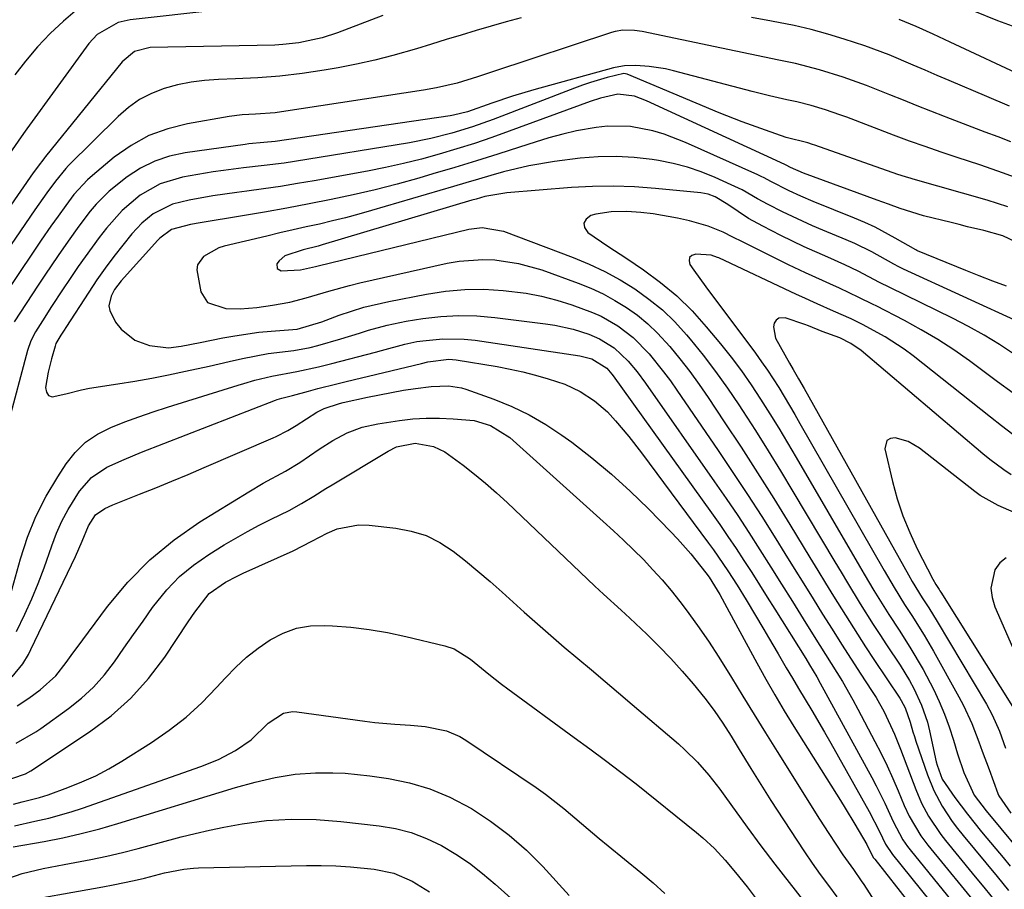
# Model space of a CAD drawing. Units: inches. Extents: x 1836073 to 1841400, y 436897 to 442248.
# Drawn here: x 1837100 to 1837289, y 437496 to 437663 of the extents above; entities that cross this region are included whole.
import ezdxf

# ---------------------------------------------------------------- set-up
doc = ezdxf.new("R2010")
doc.units = ezdxf.units.IN
doc.header["$MEASUREMENT"] = 0
doc.layers.add('7', color=7, linetype='Continuous')
doc.layers.add('8', color=7, linetype='Continuous')

msp = doc.modelspace()

# ---------------------------------------------------------------- linework, layer by layer
at = {"layer": '7', "color": 18}
for points in [[(1837291.56, 437661.47, 1968), (1837288.07, 437662.77, 1968), (1837279.21, 437666.39, 1968)], [(1837170.07, 437663.81, 1966), (1837161.35, 437660.49, 1966), (1837158.42, 437659.52, 1966), (1837153.91, 437658.54, 1966), (1837150.85, 437658.21, 1966), (1837149.31, 437658.14, 1966), (1837125.41, 437657.68, 1966), (1837122.42, 437656.91, 1966), (1837120.02, 437654.94, 1966), (1837105.31, 437636.75, 1966), (1837105.13, 437636.52, 1966), (1837104.78, 437636.06, 1966), (1837104.09, 437635.12, 1966), (1837103.39, 437634.19, 1966), (1837102.97, 437633.59, 1966), (1837087.03, 437610.66, 1966)], [(1837138.2, 437664.84, 1968), (1837121.57, 437662.95, 1968), (1837119.27, 437662.45, 1968), (1837115.2, 437660.16, 1968), (1837113.62, 437658.42, 1968), (1837101.74, 437642.06, 1968), (1837101.08, 437641.14, 1968), (1837098.49, 437637.4, 1968)], [(1837196.6, 437663.34, 1964), (1837193.7, 437662.58, 1964), (1837190.82, 437661.77, 1964), (1837187.96, 437660.92, 1964), (1837185.09, 437660.04, 1964), (1837182.23, 437659.17, 1964), (1837179.37, 437658.29, 1964), (1837176.51, 437657.42, 1964), (1837171.96, 437656.1, 1964), (1837168.5, 437655.21, 1964), (1837165.01, 437654.45, 1964), (1837161.5, 437653.77, 1964), (1837158.81, 437653.3, 1964), (1837154.57, 437652.67, 1964), (1837150.31, 437652.15, 1964), (1837146.04, 437651.82, 1964), (1837141.76, 437651.62, 1964), (1837138.49, 437651.54, 1964), (1837135.85, 437651.36, 1964), (1837133.24, 437651.04, 1964), (1837130.66, 437650.49, 1964), (1837128.1, 437649.8, 1964), (1837125.67, 437648.84, 1964), (1837123.36, 437647.66, 1964), (1837121.24, 437646.16, 1964), (1837119.25, 437644.45, 1964), (1837109.74, 437635.02, 1964), (1837109.19, 437634.45, 1964), (1837107.21, 437632, 1964), (1837105.56, 437629.77, 1964), (1837103.26, 437626.53, 1964), (1837091.13, 437608.81, 1964)], [(1837290.31, 437646.39, 1964), (1837285.95, 437648.23, 1964), (1837278.72, 437651.33, 1964), (1837276.42, 437652.32, 1964), (1837274.12, 437653.3, 1964), (1837271.82, 437654.29, 1964), (1837267.22, 437656.23, 1964), (1837262.54, 437657.98, 1964), (1837258.6, 437659.29, 1964), (1837255.42, 437660.25, 1964), (1837252.22, 437661.12, 1964), (1837248.98, 437661.86, 1964), (1837244.61, 437662.7, 1964), (1837240.78, 437663.39, 1964)], [(1837293.46, 437651.92, 1966), (1837278.9, 437658.7, 1966), (1837275.66, 437660.2, 1966), (1837272.41, 437661.68, 1966), (1837269.12, 437663.06, 1966)], [(1837290.59, 437639.57, 1962), (1837288.1, 437640.51, 1962), (1837285.61, 437641.44, 1962), (1837283.13, 437642.37, 1962), (1837280.64, 437643.33, 1962), (1837278.16, 437644.29, 1962), (1837277.85, 437644.41, 1962), (1837275.23, 437645.44, 1962), (1837272.6, 437646.48, 1962), (1837269.98, 437647.53, 1962), (1837267.36, 437648.58, 1962), (1837262.87, 437650.37, 1962), (1837258.39, 437651.98, 1962), (1837253.84, 437653.4, 1962), (1837249.23, 437654.57, 1962), (1837246.05, 437655.25, 1962), (1837243.29, 437655.8, 1962), (1837240.53, 437656.36, 1962), (1837237.77, 437656.93, 1962), (1837235.01, 437657.51, 1962), (1837219.78, 437660.73, 1962), (1837218.32, 437660.95, 1962), (1837216.11, 437660.98, 1962), (1837214.66, 437660.74, 1962), (1837213.95, 437660.54, 1962), (1837191.07, 437653, 1962), (1837188.18, 437652.03, 1962), (1837184.3, 437650.83, 1962), (1837180.33, 437649.91, 1962), (1837177.83, 437649.47, 1962), (1837150.62, 437645.31, 1962), (1837149.37, 437645.14, 1962), (1837145.59, 437644.87, 1962), (1837143.06, 437644.72, 1962), (1837140.56, 437644.39, 1962), (1837132.57, 437643.04, 1962), (1837128.76, 437642.08, 1962), (1837125.11, 437640.75, 1962), (1837121.72, 437638.86, 1962), (1837118.49, 437636.6, 1962), (1837114.3, 437633.13, 1962), (1837113.34, 437632.28, 1962), (1837110.77, 437629.44, 1962), (1837109.23, 437627.37, 1962), (1837107.71, 437625.29, 1962), (1837106.36, 437623.4, 1962), (1837104.49, 437620.72, 1962), (1837103.57, 437619.37, 1962), (1837095.21, 437606.93, 1962)], [(1837289.98, 437627.1, 1958), (1837286.03, 437628.35, 1958), (1837271.81, 437632.4, 1958), (1837271.44, 437632.51, 1958), (1837270.33, 437632.84, 1958), (1837268.87, 437633.32, 1958), (1837252.95, 437638.91, 1958), (1837252.49, 437639.07, 1958), (1837251.58, 437639.36, 1958), (1837247.44, 437640.42, 1958), (1837243.48, 437641.77, 1958), (1837239.01, 437643.38, 1958), (1837234.6, 437645.14, 1958), (1837216.91, 437652.55, 1958), (1837216.59, 437652.64, 1958), (1837216.27, 437652.7, 1958), (1837213.08, 437651.92, 1958), (1837209.91, 437650.96, 1958), (1837208.35, 437650.42, 1958), (1837206.8, 437649.84, 1958), (1837191.2, 437643.84, 1958), (1837187.28, 437642.43, 1958), (1837183.29, 437641.2, 1958), (1837179.25, 437640.18, 1958), (1837175.15, 437639.39, 1958), (1837153.07, 437635.79, 1958), (1837151.13, 437635.49, 1958), (1837147.24, 437635, 1958), (1837143.33, 437634.6, 1958), (1837139.44, 437634.09, 1958), (1837137.5, 437633.79, 1958), (1837131.59, 437632.78, 1958), (1837127.33, 437631.53, 1958), (1837123.47, 437629.31, 1958), (1837120.03, 437626.38, 1958), (1837117.02, 437623.02, 1958), (1837115.61, 437621.19, 1958), (1837112.91, 437617.5, 1958), (1837111.6, 437615.63, 1958), (1837109.9, 437613.12, 1958), (1837108.69, 437611.34, 1958), (1837106.33, 437607.74, 1958), (1837105.17, 437605.93, 1958), (1837103.39, 437603.11, 1958), (1837102.49, 437601.38, 1958), (1837101.86, 437599.53, 1958), (1837098.1, 437585.35, 1958)], [(1837291.46, 437620.34, 1956), (1837289.05, 437621.55, 1956), (1837285.39, 437622.52, 1956), (1837282.24, 437623.28, 1956), (1837280.66, 437623.67, 1956), (1837279.08, 437624.05, 1956), (1837273.83, 437625.35, 1956), (1837269.32, 437626.74, 1956), (1837267.11, 437627.57, 1956), (1837266, 437627.98, 1956), (1837264.89, 437628.38, 1956), (1837250.78, 437633.54, 1956), (1837248.26, 437634.66, 1956), (1837247.43, 437635.09, 1956), (1837247.21, 437635.19, 1956), (1837220.62, 437647.43, 1956), (1837218.31, 437648.3, 1956), (1837215.11, 437648.69, 1956), (1837211.82, 437647.95, 1956), (1837209.82, 437647.29, 1956), (1837194.29, 437641.59, 1956), (1837190.96, 437640.4, 1956), (1837187.61, 437639.27, 1956), (1837184.24, 437638.2, 1956), (1837180.85, 437637.19, 1956), (1837177.44, 437636.26, 1956), (1837174.02, 437635.4, 1956), (1837170.56, 437634.64, 1956), (1837167.1, 437633.96, 1956), (1837156.87, 437632.1, 1956), (1837153.64, 437631.54, 1956), (1837150.41, 437631.02, 1956), (1837147.17, 437630.54, 1956), (1837143.92, 437630.11, 1956), (1837142.05, 437629.87, 1956), (1837137.43, 437629.2, 1956), (1837132.85, 437628.35, 1956), (1837129.71, 437627.62, 1956), (1837125.97, 437625.76, 1956), (1837123.79, 437623.96, 1956), (1837121.88, 437621.88, 1956), (1837120.16, 437619.75, 1956), (1837118.45, 437617.56, 1956), (1837116.78, 437615.33, 1956), (1837115.18, 437613.05, 1956), (1837113.62, 437610.74, 1956), (1837109.19, 437603.93, 1956), (1837108.88, 437603.44, 1956), (1837108.27, 437602.46, 1956), (1837107.32, 437600.85, 1956), (1837107.14, 437600.37, 1956), (1837106.48, 437597.93, 1956), (1837105.85, 437595.34, 1956), (1837105.29, 437592.45, 1956), (1837105.48, 437591.53, 1956), (1837105.88, 437590.87, 1956), (1837106.61, 437590.6, 1956), (1837109.21, 437591.18, 1956), (1837112.23, 437591.98, 1956), (1837113.77, 437592.28, 1956), (1837119.17, 437593.12, 1956), (1837122.43, 437593.66, 1956), (1837125.69, 437594.24, 1956), (1837128.94, 437594.87, 1956), (1837132.18, 437595.54, 1956), (1837136.72, 437596.53, 1956), (1837140.58, 437597.4, 1956), (1837143.11, 437598, 1956), (1837148.01, 437598.92, 1956), (1837152.96, 437599.52, 1956), (1837156.07, 437600.08, 1956), (1837157.6, 437600.47, 1956), (1837161.98, 437601.74, 1956), (1837165.54, 437602.83, 1956), (1837167.32, 437603.4, 1956), (1837170.9, 437604.41, 1956), (1837174.54, 437605.14, 1956), (1837177.75, 437605.65, 1956), (1837181.19, 437606.05, 1956), (1837184.64, 437606.25, 1956), (1837188.1, 437606.16, 1956), (1837191.56, 437605.88, 1956), (1837201.27, 437604.66, 1956), (1837203.04, 437604.39, 1956), (1837206.54, 437603.59, 1956), (1837209.55, 437602.64, 1956), (1837211.61, 437601.79, 1956), (1837214.45, 437600.04, 1956), (1837217.15, 437597.45, 1956), (1837218.84, 437595.4, 1956), (1837220.42, 437593.27, 1956), (1837233.72, 437574.31, 1956), (1837235.94, 437571.09, 1956), (1837238.14, 437567.85, 1956), (1837240.29, 437564.57, 1956), (1837242.41, 437561.28, 1956), (1837244.5, 437557.97, 1956), (1837246.58, 437554.66, 1956), (1837248.66, 437551.34, 1956), (1837250.73, 437548.01, 1956), (1837252.84, 437544.63, 1956), (1837253.92, 437542.91, 1956), (1837256.08, 437539.47, 1956), (1837258.23, 437536.02, 1956), (1837260.26, 437532.51, 1956), (1837261.22, 437530.72, 1956), (1837264.46, 437524.52, 1956), (1837265.65, 437522.17, 1956), (1837266.8, 437519.81, 1956), (1837267.89, 437517.42, 1956), (1837268.93, 437515.01, 1956), (1837270.11, 437512.21, 1956), (1837271.03, 437510.19, 1956), (1837273.27, 437506.37, 1956), (1837274.6, 437504.6, 1956), (1837284.78, 437492.18, 1956)], [(1837289.7, 437611.86, 1954), (1837287.1, 437612.85, 1954), (1837284.51, 437613.85, 1954), (1837281.93, 437614.88, 1954), (1837272.63, 437618.65, 1954), (1837272.54, 437618.68, 1954), (1837272.3, 437618.81, 1954), (1837268.38, 437621.1, 1954), (1837264.54, 437623.17, 1954), (1837262.56, 437624.08, 1954), (1837260.56, 437624.94, 1954), (1837252.62, 437628.13, 1954), (1837250.29, 437629.11, 1954), (1837247.99, 437630.18, 1954), (1837244.49, 437631.97, 1954), (1837243.25, 437632.63, 1954), (1837242.62, 437632.94, 1954), (1837241.98, 437633.24, 1954), (1837228.14, 437639.45, 1954), (1837224.01, 437641.04, 1954), (1837221.88, 437641.66, 1954), (1837217.55, 437642.51, 1954), (1837213.19, 437642.59, 1954), (1837211, 437642.34, 1954), (1837207.24, 437641.64, 1954), (1837204.56, 437641.03, 1954), (1837201.91, 437640.31, 1954), (1837199.27, 437639.51, 1954), (1837196.26, 437638.53, 1954), (1837192.13, 437637.2, 1954), (1837187.99, 437635.89, 1954), (1837183.84, 437634.63, 1954), (1837179.67, 437633.4, 1954), (1837176.95, 437632.61, 1954), (1837172.78, 437631.45, 1954), (1837168.58, 437630.36, 1954), (1837164.37, 437629.38, 1954), (1837160.13, 437628.47, 1954), (1837155.88, 437627.64, 1954), (1837151.62, 437626.83, 1954), (1837147.36, 437626.07, 1954), (1837143.09, 437625.34, 1954), (1837135.02, 437624.01, 1954), (1837133.15, 437623.67, 1954), (1837129.48, 437622.71, 1954), (1837127.23, 437621.1, 1954), (1837126.84, 437620.7, 1954), (1837119.83, 437612.9, 1954), (1837118.58, 437611.2, 1954), (1837117.91, 437609.97, 1954), (1837117.49, 437608.1, 1954), (1837117.66, 437607.18, 1954), (1837118.77, 437604.97, 1954), (1837119.82, 437603.59, 1954), (1837122.47, 437601.52, 1954), (1837125.27, 437600.48, 1954), (1837128.9, 437600.05, 1954), (1837131.35, 437600.35, 1954), (1837135.02, 437601.03, 1954), (1837139.32, 437601.92, 1954), (1837141.63, 437602.35, 1954), (1837146.28, 437603.01, 1954), (1837148.62, 437603.22, 1954), (1837152.75, 437603.52, 1954), (1837153.59, 437603.61, 1954), (1837158.33, 437605.04, 1954), (1837161.69, 437606.28, 1954), (1837164.03, 437607.08, 1954), (1837166.4, 437607.81, 1954), (1837171.21, 437608.95, 1954), (1837178.42, 437610.36, 1954), (1837182.08, 437610.92, 1954), (1837185.76, 437611.25, 1954), (1837189.45, 437611.26, 1954), (1837193.15, 437611.04, 1954), (1837197.53, 437610.49, 1954), (1837200.5, 437609.94, 1954), (1837203.42, 437609.19, 1954), (1837206.32, 437608.29, 1954), (1837210.27, 437606.84, 1954), (1837211.96, 437606.08, 1954), (1837215.17, 437604.24, 1954), (1837218.11, 437602, 1954), (1837221.14, 437598.86, 1954), (1837223.91, 437595.44, 1954), (1837225.22, 437593.68, 1954), (1837226.49, 437591.88, 1954), (1837234.4, 437580.33, 1954), (1837237.23, 437576.14, 1954), (1837240.03, 437571.91, 1954), (1837242.77, 437567.65, 1954), (1837245.47, 437563.37, 1954), (1837247.2, 437560.58, 1954), (1837249, 437557.67, 1954), (1837250.81, 437554.76, 1954), (1837252.62, 437551.85, 1954), (1837254.43, 437548.94, 1954), (1837256.25, 437546.03, 1954), (1837258.08, 437543.14, 1954), (1837259.93, 437540.26, 1954), (1837261.8, 437537.39, 1954), (1837263.85, 437534.26, 1954), (1837264.69, 437532.93, 1954), (1837266.23, 437530.2, 1954), (1837268.24, 437525.93, 1954), (1837269.41, 437523.01, 1954), (1837272.32, 437515.31, 1954), (1837273.44, 437512.69, 1954), (1837274.76, 437510.17, 1954), (1837277.13, 437506.62, 1954), (1837278.01, 437505.5, 1954), (1837283.16, 437499.26, 1954), (1837285.66, 437496.22, 1954), (1837288.16, 437493.18, 1954)], [(1837292.85, 437604.64, 1952), (1837269.99, 437615.13, 1952), (1837268.81, 437615.73, 1952), (1837268.35, 437615.98, 1952), (1837268.12, 437616.11, 1952), (1837263.86, 437618.47, 1952), (1837260.63, 437620.04, 1952), (1837258.99, 437620.76, 1952), (1837254.48, 437622.62, 1952), (1837252.52, 437623.45, 1952), (1837248.66, 437625.21, 1952), (1837246.75, 437626.13, 1952), (1837243.98, 437627.52, 1952), (1837241.97, 437628.63, 1952), (1837238.98, 437630.34, 1952), (1837236.92, 437631.34, 1952), (1837233.8, 437632.73, 1952), (1837231.16, 437633.79, 1952), (1837228.48, 437634.7, 1952), (1837225.73, 437635.4, 1952), (1837222.95, 437635.96, 1952), (1837221.72, 437636.16, 1952), (1837218.28, 437636.56, 1952), (1837214.84, 437636.77, 1952), (1837211.39, 437636.68, 1952), (1837207.94, 437636.4, 1952), (1837202.96, 437635.78, 1952), (1837198.04, 437634.97, 1952), (1837193.19, 437633.78, 1952), (1837190.79, 437633.08, 1952), (1837188.38, 437632.38, 1952), (1837185.98, 437631.68, 1952), (1837183.58, 437630.98, 1952), (1837167.9, 437626.37, 1952), (1837165.41, 437625.67, 1952), (1837162.91, 437624.99, 1952), (1837160.4, 437624.37, 1952), (1837157.88, 437623.79, 1952), (1837155.35, 437623.22, 1952), (1837152.83, 437622.65, 1952), (1837150.31, 437622.07, 1952), (1837147.79, 437621.47, 1952), (1837139.62, 437619.53, 1952), (1837138.55, 437619.2, 1952), (1837135.65, 437617.58, 1952), (1837134.5, 437615.94, 1952), (1837134.35, 437614.98, 1952), (1837135.15, 437610.79, 1952), (1837136.37, 437608.73, 1952), (1837139.92, 437607.58, 1952), (1837142.69, 437607.52, 1952), (1837145.87, 437607.79, 1952), (1837148.9, 437608.2, 1952), (1837152.18, 437608.81, 1952), (1837155.32, 437609.6, 1952), (1837159.68, 437610.93, 1952), (1837163.65, 437612.01, 1952), (1837165.65, 437612.49, 1952), (1837182.4, 437616.26, 1952), (1837184.67, 437616.67, 1952), (1837189.25, 437616.99, 1952), (1837191.55, 437616.92, 1952), (1837196.11, 437616.24, 1952), (1837200.54, 437614.97, 1952), (1837207.55, 437612.43, 1952), (1837209.96, 437611.46, 1952), (1837212.31, 437610.38, 1952), (1837214.58, 437609.14, 1952), (1837216.8, 437607.8, 1952), (1837218.9, 437606.28, 1952), (1837220.9, 437604.66, 1952), (1837222.75, 437602.87, 1952), (1837225.11, 437600.26, 1952), (1837227.05, 437597.89, 1952), (1837228.93, 437595.48, 1952), (1837230.73, 437593, 1952), (1837232.48, 437590.49, 1952), (1837235.57, 437585.85, 1952), (1837238.79, 437580.97, 1952), (1837241.96, 437576.05, 1952), (1837245.08, 437571.1, 1952), (1837248.15, 437566.12, 1952), (1837252, 437559.78, 1952), (1837253.5, 437557.32, 1952), (1837255.01, 437554.85, 1952), (1837256.52, 437552.4, 1952), (1837258.04, 437549.94, 1952), (1837259.57, 437547.5, 1952), (1837261.12, 437545.06, 1952), (1837262.69, 437542.65, 1952), (1837264.29, 437540.24, 1952), (1837269.25, 437532.81, 1952), (1837269.54, 437532.37, 1952), (1837270.31, 437530.97, 1952), (1837271.26, 437528.19, 1952), (1837271.78, 437526.37, 1952), (1837272.06, 437525.47, 1952), (1837272.35, 437524.58, 1952), (1837274.54, 437518.12, 1952), (1837275.76, 437515.1, 1952), (1837277.39, 437512.06, 1952), (1837279.29, 437509.17, 1952), (1837280.33, 437507.78, 1952), (1837281.41, 437506.43, 1952), (1837283.57, 437503.83, 1952), (1837285.75, 437501.2, 1952), (1837287.93, 437498.56, 1952), (1837290.11, 437495.92, 1952)], [(1837290.98, 437591.33, 1948), (1837288.01, 437593.52, 1948), (1837282.6, 437597.53, 1948), (1837279.6, 437599.64, 1948), (1837276.54, 437601.65, 1948), (1837273.38, 437603.51, 1948), (1837270.15, 437605.27, 1948), (1837264.71, 437608.06, 1948), (1837264.16, 437608.34, 1948), (1837261.37, 437609.7, 1948), (1837257.69, 437611.49, 1948), (1837255.83, 437612.34, 1948), (1837254.42, 437612.95, 1948), (1837251.15, 437614.43, 1948), (1837247.92, 437615.98, 1948), (1837239.08, 437620.36, 1948), (1837237.23, 437621.28, 1948), (1837235.37, 437622.2, 1948), (1837232.5, 437623.36, 1948), (1837228.91, 437624.38, 1948), (1837226.59, 437624.94, 1948), (1837221.9, 437625.75, 1948), (1837219.53, 437625.98, 1948), (1837216.87, 437626.17, 1948), (1837213.87, 437626.15, 1948), (1837210.91, 437625.65, 1948), (1837209.93, 437625.4, 1948), (1837209.05, 437624.72, 1948), (1837208.6, 437623.97, 1948), (1837208.77, 437623.1, 1948), (1837209.37, 437622.17, 1948), (1837213.23, 437619.57, 1948), (1837216.84, 437617.15, 1948), (1837220.06, 437614.99, 1948), (1837223.35, 437612.57, 1948), (1837226.48, 437609.98, 1948), (1837229.38, 437607.12, 1948), (1837232.12, 437604.09, 1948), (1837234.86, 437600.78, 1948), (1837236.9, 437598.22, 1948), (1837238.88, 437595.6, 1948), (1837240.75, 437592.91, 1948), (1837242.55, 437590.18, 1948), (1837244.29, 437587.39, 1948), (1837246.01, 437584.6, 1948), (1837247.7, 437581.79, 1948), (1837249.37, 437578.96, 1948), (1837261.51, 437558.16, 1948), (1837262.43, 437556.6, 1948), (1837264.29, 437553.49, 1948), (1837266.18, 437550.41, 1948), (1837267.15, 437548.88, 1948), (1837269.12, 437545.85, 1948), (1837271.2, 437542.61, 1948), (1837273.71, 437538.32, 1948), (1837275.69, 437534.55, 1948), (1837276.82, 437532.17, 1948), (1837277.86, 437529.75, 1948), (1837278.75, 437527.28, 1948), (1837279.55, 437524.77, 1948), (1837280.3, 437522.14, 1948), (1837281.51, 437518.52, 1948), (1837283.54, 437514.22, 1948), (1837285.8, 437511.21, 1948), (1837288.63, 437507.81, 1948), (1837302.23, 437491.41, 1948)], [(1837290.93, 437583.4, 1946), (1837288.77, 437585.04, 1946), (1837286.63, 437586.7, 1946), (1837271.84, 437598.48, 1946), (1837270.1, 437599.79, 1946), (1837266.45, 437602.17, 1946), (1837262.11, 437604.53, 1946), (1837259.92, 437605.59, 1946), (1837256.54, 437607.06, 1946), (1837253.42, 437608.47, 1946), (1837250.45, 437609.82, 1946), (1837249.46, 437610.28, 1946), (1837234.5, 437617.27, 1946), (1837234.26, 437617.38, 1946), (1837233.03, 437617.83, 1946), (1837230.1, 437618.03, 1946), (1837229.37, 437617.77, 1946), (1837228.9, 437617.37, 1946), (1837228.8, 437616.75, 1946), (1837228.95, 437616, 1946), (1837229.7, 437614.91, 1946), (1837232.02, 437611.71, 1946), (1837241.56, 437598.98, 1946), (1837242.73, 437597.37, 1946), (1837243.87, 437595.74, 1946), (1837246.03, 437592.4, 1946), (1837248.08, 437588.99, 1946), (1837249.09, 437587.27, 1946), (1837250.08, 437585.54, 1946), (1837266.22, 437557.33, 1946), (1837268.15, 437554.04, 1946), (1837270.16, 437550.79, 1946), (1837271.54, 437548.65, 1946), (1837273.95, 437544.87, 1946), (1837274.84, 437543.35, 1946), (1837275.71, 437541.83, 1946), (1837280.59, 437533.06, 1946), (1837281.47, 437531.39, 1946), (1837283.05, 437527.96, 1946), (1837284.42, 437524.44, 1946), (1837285.08, 437522.67, 1946), (1837286.37, 437519.11, 1946), (1837288.05, 437514.49, 1946), (1837288.26, 437514.07, 1946), (1837290.58, 437510.76, 1946)], [(1837290.64, 437575.67, 1944), (1837289.23, 437576.61, 1944), (1837286.51, 437578.63, 1944), (1837285.19, 437579.7, 1944), (1837261.81, 437599.51, 1944), (1837259.88, 437600.88, 1944), (1837257.76, 437601.94, 1944), (1837254.34, 437603.18, 1944), (1837251.73, 437604.25, 1944), (1837251.02, 437604.51, 1944), (1837247.26, 437605.79, 1944), (1837246.02, 437605.71, 1944), (1837245.55, 437605.34, 1944), (1837245.17, 437604.79, 1944), (1837245.01, 437604.04, 1944), (1837245.4, 437601.87, 1944), (1837248.07, 437597.09, 1944), (1837248.77, 437595.87, 1944), (1837249.83, 437594.06, 1944), (1837250.88, 437592.23, 1944), (1837270.91, 437556.5, 1944), (1837271.64, 437555.22, 1944), (1837273.57, 437552.07, 1944), (1837274.84, 437550.12, 1944), (1837276.45, 437547.51, 1944), (1837285.88, 437531.63, 1944), (1837286.98, 437529.61, 1944), (1837288.37, 437526.46, 1944), (1837289.51, 437523.2, 1944)], [(1837097.97, 437550.33, 1958), (1837100.52, 437559.55, 1958), (1837101.88, 437563.68, 1958), (1837103.48, 437567.69, 1958), (1837105.44, 437571.55, 1958), (1837107.65, 437575.29, 1958), (1837109.26, 437577.75, 1958), (1837111.03, 437579.97, 1958), (1837113.01, 437581.92, 1958), (1837115.31, 437583.47, 1958), (1837117.82, 437584.77, 1958), (1837120.53, 437585.81, 1958), (1837123.25, 437586.82, 1958), (1837125.99, 437587.76, 1958), (1837128.75, 437588.65, 1958), (1837142.26, 437592.87, 1958), (1837143.34, 437593.2, 1958), (1837145.5, 437593.81, 1958), (1837148.77, 437594.6, 1958), (1837153.56, 437595.46, 1958), (1837157.73, 437596.39, 1958), (1837160.27, 437597.02, 1958), (1837168.63, 437599.19, 1958), (1837169.76, 437599.49, 1958), (1837174.26, 437600.75, 1958), (1837176.55, 437601.22, 1958), (1837177.7, 437601.39, 1958), (1837181.57, 437601.78, 1958), (1837185.68, 437601.72, 1958), (1837187.74, 437601.5, 1958), (1837207.82, 437598.47, 1958), (1837210.15, 437597.93, 1958), (1837213.05, 437596.16, 1958), (1837213.99, 437595, 1958), (1837214.26, 437594.64, 1958), (1837233.1, 437568.39, 1958), (1837234.7, 437566.12, 1958), (1837236.28, 437563.85, 1958), (1837237.82, 437561.54, 1958), (1837239.35, 437559.23, 1958), (1837240.85, 437556.89, 1958), (1837242.34, 437554.56, 1958), (1837243.82, 437552.21, 1958), (1837245.29, 437549.86, 1958), (1837251.19, 437540.39, 1958), (1837251.91, 437539.23, 1958), (1837253.33, 437536.9, 1958), (1837254, 437535.71, 1958), (1837263.89, 437517.58, 1958), (1837264.74, 437515.96, 1958), (1837266.36, 437512.69, 1958), (1837267.97, 437509.14, 1958), (1837269.82, 437505.63, 1958), (1837270.72, 437504.32, 1958), (1837271.21, 437503.7, 1958), (1837286.4, 437485.03, 1958)], [(1837098.93, 437536.92, 1962), (1837100.93, 437539.38, 1962), (1837102.03, 437541.21, 1962), (1837102.51, 437542.16, 1962), (1837111.04, 437560.02, 1962), (1837112.32, 437562.93, 1962), (1837113.56, 437565.86, 1962), (1837114.91, 437567.99, 1962), (1837116.67, 437569.23, 1962), (1837118.2, 437569.9, 1962), (1837123.38, 437571.95, 1962), (1837126.48, 437573.2, 1962), (1837129.58, 437574.46, 1962), (1837132.66, 437575.75, 1962), (1837135.74, 437577.06, 1962), (1837148.98, 437582.74, 1962), (1837149.56, 437583, 1962), (1837151.8, 437584.16, 1962), (1837153.42, 437585.15, 1962), (1837157.39, 437587.67, 1962), (1837158.77, 437588.37, 1962), (1837161.7, 437589.38, 1962), (1837162.46, 437589.56, 1962), (1837167.08, 437590.58, 1962), (1837171.69, 437591.49, 1962), (1837174, 437591.88, 1962), (1837176.32, 437592.22, 1962), (1837179.29, 437592.63, 1962), (1837182.67, 437592.76, 1962), (1837185.16, 437592.33, 1962), (1837185.97, 437592.08, 1962), (1837191.37, 437590.16, 1962), (1837194.8, 437588.78, 1962), (1837198.13, 437587.2, 1962), (1837201.31, 437585.34, 1962), (1837204.39, 437583.29, 1962), (1837206.29, 437581.9, 1962), (1837210.16, 437578.92, 1962), (1837213.93, 437575.81, 1962), (1837217.54, 437572.52, 1962), (1837221.04, 437569.12, 1962), (1837225.31, 437564.75, 1962), (1837226.61, 437563.37, 1962), (1837229.12, 437560.51, 1962), (1837232.05, 437556.84, 1962), (1837232.65, 437556.04, 1962), (1837234.69, 437552.72, 1962), (1837236.53, 437549.38, 1962), (1837241.83, 437539.57, 1962), (1837243.54, 437536.48, 1962), (1837245.29, 437533.42, 1962), (1837247.09, 437530.39, 1962), (1837248.94, 437527.38, 1962), (1837257.86, 437513.17, 1962), (1837258.79, 437511.68, 1962), (1837260.61, 437508.66, 1962), (1837262.9, 437504.73, 1962), (1837263.98, 437502.59, 1962), (1837264.23, 437502.17, 1962), (1837264.43, 437501.9, 1962), (1837271.19, 437493.36, 1962)], [(1837099.87, 437531.36, 1964), (1837102.08, 437532.79, 1964), (1837104.28, 437534.4, 1964), (1837107.31, 437537.12, 1964), (1837109.3, 437539.67, 1964), (1837110.57, 437541.42, 1964), (1837111.21, 437542.3, 1964), (1837117.21, 437550.4, 1964), (1837121.1, 437555.06, 1964), (1837125.3, 437559.37, 1964), (1837129.97, 437563.18, 1964), (1837134.94, 437566.64, 1964), (1837144.31, 437572.38, 1964), (1837147.1, 437574.04, 1964), (1837151.36, 437576.38, 1964), (1837154.13, 437578.06, 1964), (1837157.85, 437580.59, 1964), (1837160.47, 437582.24, 1964), (1837163.22, 437583.69, 1964), (1837166.09, 437584.8, 1964), (1837169.1, 437585.48, 1964), (1837173.23, 437586.09, 1964), (1837175.8, 437586.38, 1964), (1837178.37, 437586.55, 1964), (1837180.94, 437586.55, 1964), (1837183.52, 437586.44, 1964), (1837187.57, 437586.06, 1964), (1837190.73, 437585.16, 1964), (1837194.42, 437582.81, 1964), (1837212.32, 437566.74, 1964), (1837214.28, 437564.94, 1964), (1837216.23, 437563.12, 1964), (1837218.15, 437561.26, 1964), (1837220.05, 437559.39, 1964), (1837221.89, 437557.46, 1964), (1837223.67, 437555.49, 1964), (1837225.38, 437553.45, 1964), (1837227.02, 437551.35, 1964), (1837228.24, 437549.74, 1964), (1837230.41, 437546.77, 1964), (1837232.52, 437543.76, 1964), (1837234.53, 437540.69, 1964), (1837236.97, 437536.75, 1964), (1837239.13, 437533.2, 1964), (1837241.3, 437529.66, 1964), (1837243.49, 437526.13, 1964), (1837245.69, 437522.6, 1964), (1837253.85, 437509.61, 1964), (1837255.64, 437506.82, 1964), (1837258.35, 437502.77, 1964), (1837260.35, 437499.91, 1964), (1837261.84, 437497.76, 1964), (1837262.32, 437497.03, 1964), (1837271.66, 437482.49, 1964)], [(1837299.27, 437564.91, 1942), (1837288.1, 437569.81, 1942), (1837284.7, 437571.69, 1942), (1837283.66, 437572.46, 1942), (1837273.03, 437580.78, 1942), (1837270.83, 437582.09, 1942), (1837268.36, 437582.79, 1942), (1837267.46, 437582.62, 1942), (1837266.79, 437582.24, 1942), (1837266.37, 437580.63, 1942), (1837267.85, 437574.41, 1942), (1837268.77, 437571.08, 1942), (1837269.84, 437567.8, 1942), (1837271.15, 437564.61, 1942), (1837272.61, 437561.48, 1942), (1837275.57, 437555.67, 1942), (1837276.19, 437554.6, 1942), (1837276.81, 437553.65, 1942), (1837276.96, 437553.41, 1942), (1837277.11, 437553.17, 1942), (1837291.51, 437530.19, 1942)], [(1837099.65, 437524.16, 1966), (1837103.48, 437526.36, 1966), (1837104.39, 437526.98, 1966), (1837109.75, 437530.84, 1966), (1837112.22, 437532.81, 1966), (1837114.53, 437534.93, 1966), (1837116.61, 437537.28, 1966), (1837118.54, 437539.79, 1966), (1837120.36, 437542.4, 1966), (1837122.18, 437545, 1966), (1837124.02, 437547.6, 1966), (1837125.87, 437550.19, 1966), (1837128.58, 437553.58, 1966), (1837131.01, 437556.13, 1966), (1837133.73, 437558.36, 1966), (1837136.63, 437560.39, 1966), (1837139.6, 437562.22, 1966), (1837141.82, 437563.53, 1966), (1837144.06, 437564.81, 1966), (1837146.34, 437566.01, 1966), (1837148.64, 437567.17, 1966), (1837152.04, 437568.85, 1966), (1837154.44, 437570.17, 1966), (1837156.78, 437571.58, 1966), (1837159.12, 437573.01, 1966), (1837160.29, 437573.72, 1966), (1837171.04, 437580.22, 1966), (1837172.67, 437581.02, 1966), (1837176.22, 437581.72, 1966), (1837179.77, 437581.08, 1966), (1837181.94, 437580.09, 1966), (1837185.44, 437577.53, 1966), (1837187.62, 437575.81, 1966), (1837189.77, 437574.05, 1966), (1837191.85, 437572.21, 1966), (1837193.9, 437570.33, 1966), (1837210.75, 437554.31, 1966), (1837212.4, 437552.76, 1966), (1837215.77, 437549.71, 1966), (1837217.43, 437548.16, 1966), (1837220.7, 437545.06, 1966), (1837223.02, 437542.78, 1966), (1837225.29, 437540.44, 1966), (1837227.46, 437538.02, 1966), (1837229.57, 437535.54, 1966), (1837231.83, 437532.79, 1966), (1837233.64, 437530.45, 1966), (1837235.31, 437528.01, 1966), (1837236.9, 437525.5, 1966), (1837238.44, 437522.97, 1966), (1837240.66, 437519.32, 1966), (1837243.21, 437515.23, 1966), (1837244.52, 437513.2, 1966), (1837249.47, 437505.57, 1966), (1837250.95, 437503.35, 1966), (1837252.45, 437501.15, 1966), (1837254, 437498.99, 1966), (1837255.58, 437496.84, 1966), (1837257.14, 437494.69, 1966)], [(1837096.82, 437516.69, 1968), (1837101.44, 437518.28, 1968), (1837102.5, 437518.88, 1968), (1837113.78, 437526.35, 1968), (1837117.89, 437529.43, 1968), (1837121.7, 437532.8, 1968), (1837125.09, 437536.61, 1968), (1837128.19, 437540.7, 1968), (1837132.69, 437547.44, 1968), (1837133.96, 437549.32, 1968), (1837136.71, 437552.88, 1968), (1837139.84, 437555.05, 1968), (1837142.1, 437556.24, 1968), (1837143.26, 437556.79, 1968), (1837152.85, 437561.07, 1968), (1837156.44, 437562.96, 1968), (1837159.36, 437564.48, 1968), (1837161.3, 437565.28, 1968), (1837165.35, 437566.04, 1968), (1837167.45, 437566, 1968), (1837172.54, 437565.45, 1968), (1837175.49, 437564.88, 1968), (1837178.33, 437564, 1968), (1837180.98, 437562.67, 1968), (1837183.51, 437561.04, 1968), (1837185.91, 437559.14, 1968), (1837188.29, 437557.2, 1968), (1837190.62, 437555.2, 1968), (1837192.92, 437553.17, 1968), (1837197.17, 437549.33, 1968), (1837199.71, 437547.06, 1968), (1837202.26, 437544.81, 1968), (1837204.85, 437542.6, 1968), (1837207.46, 437540.4, 1968), (1837210.07, 437538.22, 1968), (1837212.68, 437536.03, 1968), (1837215.29, 437533.83, 1968), (1837217.88, 437531.62, 1968), (1837226.76, 437524.04, 1968), (1837228.02, 437522.92, 1968), (1837230.4, 437520.55, 1968), (1837232.6, 437518.02, 1968), (1837234.69, 437515.37, 1968), (1837235.69, 437514.02, 1968), (1837239.98, 437508.07, 1968), (1837242.61, 437504.48, 1968), (1837245.27, 437500.93, 1968), (1837248, 437497.43, 1968), (1837250.76, 437493.95, 1968)], [(1837099.33, 437508.33, 1972), (1837103.28, 437509.22, 1972), (1837105.92, 437509.81, 1972), (1837110.25, 437511.01, 1972), (1837112.39, 437511.71, 1972), (1837135.09, 437519.67, 1972), (1837138.5, 437521.05, 1972), (1837141.75, 437522.76, 1972), (1837144.8, 437524.8, 1972), (1837148.03, 437528.02, 1972), (1837151, 437529.93, 1972), (1837152.68, 437530.23, 1972), (1837153.56, 437530.2, 1972), (1837166.59, 437528.4, 1972), (1837168.51, 437528.16, 1972), (1837172.37, 437527.81, 1972), (1837175.37, 437527.64, 1972), (1837178.16, 437527.39, 1972), (1837182.25, 437526.53, 1972), (1837184.79, 437525.44, 1972), (1837185.98, 437524.73, 1972), (1837199.46, 437515.65, 1972), (1837201.28, 437514.37, 1972), (1837204.79, 437511.65, 1972), (1837208.16, 437508.74, 1972), (1837211.56, 437505.86, 1972), (1837213.28, 437504.45, 1972), (1837219.54, 437499.37, 1972), (1837221.9, 437497.38, 1972), (1837224.18, 437495.3, 1972)], [(1837099.13, 437504.25, 1974), (1837105.05, 437505.32, 1974), (1837108.62, 437506.04, 1974), (1837112.18, 437506.83, 1974), (1837115.71, 437507.75, 1974), (1837119.22, 437508.76, 1974), (1837141.77, 437515.65, 1974), (1837145.55, 437516.71, 1974), (1837149.37, 437517.58, 1974), (1837153.24, 437518.2, 1974), (1837157.14, 437518.46, 1974), (1837160.42, 437518.47, 1974), (1837162.81, 437518.39, 1974), (1837167.58, 437517.91, 1974), (1837171.1, 437517.4, 1974), (1837175.15, 437516.57, 1974), (1837179.09, 437515.44, 1974), (1837182.87, 437513.84, 1974), (1837187.03, 437511.64, 1974), (1837190.73, 437509.19, 1974), (1837194.28, 437506.55, 1974), (1837197.59, 437503.62, 1974), (1837200.73, 437500.48, 1974), (1837205.83, 437494.95, 1974)], [(1837097, 437497.79, 1976), (1837100.86, 437499.14, 1976), (1837104.86, 437500.11, 1976), (1837108.9, 437500.92, 1976), (1837110.96, 437501.28, 1976), (1837114.01, 437501.87, 1976), (1837117.05, 437502.5, 1976), (1837120.07, 437503.21, 1976), (1837123.08, 437503.97, 1976), (1837131.36, 437506.17, 1976), (1837134.06, 437506.85, 1976), (1837136.77, 437507.48, 1976), (1837139.5, 437508.04, 1976), (1837143.02, 437508.68, 1976), (1837147.74, 437509.32, 1976), (1837152.48, 437509.6, 1976), (1837157.24, 437509.54, 1976), (1837161.98, 437509.17, 1976), (1837169.35, 437508.33, 1976), (1837172.47, 437507.79, 1976), (1837175.51, 437507.01, 1976), (1837178.44, 437505.88, 1976), (1837181.3, 437504.52, 1976), (1837184.03, 437502.88, 1976), (1837186.67, 437501.12, 1976), (1837189.18, 437499.17, 1976), (1837191.6, 437497.11, 1976), (1837195.17, 437493.9, 1976)], [(1837098.35, 437493.42, 1978), (1837116.31, 437496.62, 1978), (1837118.31, 437496.99, 1978), (1837122.31, 437497.8, 1978), (1837124.29, 437498.29, 1978), (1837128.14, 437499.3, 1978), (1837131.85, 437500.01, 1978), (1837133.72, 437500.18, 1978), (1837134.67, 437500.22, 1978), (1837155.41, 437500.68, 1978), (1837158.23, 437500.68, 1978), (1837161.05, 437500.61, 1978), (1837163.86, 437500.44, 1978), (1837168.41, 437500, 1978), (1837172.17, 437499.21, 1978), (1837175.69, 437497.69, 1978), (1837179.01, 437495.67, 1978)]]:
    msp.add_polyline3d(points, dxfattribs=at)
at = {"layer": '8', "color": 18}
for points in [[(1837111.46, 437664.99, 1970), (1837108.76, 437662.72, 1970), (1837106.18, 437660.33, 1970), (1837103.78, 437657.76, 1970), (1837101.5, 437655.07, 1970), (1837099.42, 437652.41, 1970)], [(1837291.48, 437632.73, 1960), (1837288.06, 437633.96, 1960), (1837284.62, 437635.13, 1960), (1837280.28, 437636.56, 1960), (1837277.21, 437637.58, 1960), (1837274.14, 437638.64, 1960), (1837271.09, 437639.72, 1960), (1837268.05, 437640.86, 1960), (1837259.06, 437644.28, 1960), (1837257.72, 437644.77, 1960), (1837255, 437645.7, 1960), (1837252.26, 437646.52, 1960), (1837249.48, 437647.23, 1960), (1837247.55, 437647.65, 1960), (1837244.23, 437648.39, 1960), (1837240.92, 437649.21, 1960), (1837225.8, 437653.18, 1960), (1837224.26, 437653.54, 1960), (1837221.15, 437654.02, 1960), (1837218.62, 437654.21, 1960), (1837216.43, 437654.15, 1960), (1837215.36, 437653.98, 1960), (1837214.29, 437653.75, 1960), (1837198.99, 437649.56, 1960), (1837194.93, 437648.35, 1960), (1837190.94, 437646.95, 1960), (1837186.3, 437645.29, 1960), (1837183.63, 437644.65, 1960), (1837182.95, 437644.54, 1960), (1837149.38, 437639.65, 1960), (1837147.23, 437639.41, 1960), (1837144.35, 437639.16, 1960), (1837143.63, 437639.07, 1960), (1837132.13, 437637.48, 1960), (1837129.13, 437636.82, 1960), (1837126.26, 437635.88, 1960), (1837123.57, 437634.51, 1960), (1837121, 437632.84, 1960), (1837117.52, 437630.09, 1960), (1837115.01, 437627.59, 1960), (1837113.87, 437626.23, 1960), (1837111.73, 437623.37, 1960), (1837109.64, 437620.47, 1960), (1837107.75, 437617.77, 1960), (1837105.17, 437613.98, 1960), (1837103.91, 437612.07, 1960), (1837099.3, 437605.03, 1960)], [(1837291.29, 437598.78, 1950), (1837288.4, 437600.66, 1950), (1837285.46, 437602.45, 1950), (1837282.45, 437604.12, 1950), (1837279.38, 437605.7, 1950), (1837267.34, 437611.6, 1950), (1837265.38, 437612.59, 1950), (1837261.24, 437614.76, 1950), (1837258.7, 437615.98, 1950), (1837255.42, 437617.4, 1950), (1837250.88, 437619.43, 1950), (1837248.63, 437620.5, 1950), (1837246.4, 437621.6, 1950), (1837242.94, 437623.37, 1950), (1837240.24, 437624.86, 1950), (1837236.27, 437627.54, 1950), (1837233.84, 437628.98, 1950), (1837232.5, 437629.49, 1950), (1837231.8, 437629.65, 1950), (1837231.09, 437629.76, 1950), (1837222.37, 437630.63, 1950), (1837218.34, 437630.92, 1950), (1837214.31, 437631.07, 1950), (1837210.27, 437631, 1950), (1837206.24, 437630.79, 1950), (1837193.81, 437629.8, 1950), (1837189.6, 437629.04, 1950), (1837187.95, 437628.59, 1950), (1837187.12, 437628.35, 1950), (1837158.38, 437619.78, 1950), (1837157.66, 437619.57, 1950), (1837154.73, 437618.81, 1950), (1837151.25, 437617.67, 1950), (1837150.13, 437616.75, 1950), (1837149.71, 437616.13, 1950), (1837149.74, 437615.23, 1950), (1837150.53, 437614.81, 1950), (1837154.27, 437614.98, 1950), (1837157.1, 437615.61, 1950), (1837157.66, 437615.74, 1950), (1837186.56, 437622.81, 1950), (1837189.08, 437623.13, 1950), (1837193.23, 437622.41, 1950), (1837206.57, 437617.38, 1950), (1837209.65, 437616.1, 1950), (1837212.66, 437614.69, 1950), (1837215.58, 437613.09, 1950), (1837218.42, 437611.35, 1950), (1837221.12, 437609.4, 1950), (1837223.69, 437607.31, 1950), (1837226.06, 437605, 1950), (1837228.31, 437602.55, 1950), (1837229.05, 437601.67, 1950), (1837231.51, 437598.62, 1950), (1837233.9, 437595.51, 1950), (1837236.17, 437592.32, 1950), (1837238.36, 437589.08, 1950), (1837239.07, 437588, 1950), (1837241.53, 437584.15, 1950), (1837243.97, 437580.29, 1950), (1837246.36, 437576.4, 1950), (1837248.72, 437572.49, 1950), (1837256.77, 437558.97, 1950), (1837257.98, 437556.96, 1950), (1837259.19, 437554.95, 1950), (1837261.64, 437550.94, 1950), (1837264.13, 437546.97, 1950), (1837265.41, 437545, 1950), (1837266.69, 437543.04, 1950), (1837269.29, 437539.13, 1950), (1837271.12, 437536.17, 1950), (1837271.95, 437534.64, 1950), (1837273.43, 437531.49, 1950), (1837274.56, 437528.21, 1950), (1837274.98, 437526.52, 1950), (1837276.25, 437520.6, 1950), (1837276.4, 437519.98, 1950), (1837277.36, 437517.25, 1950), (1837279.83, 437513.73, 1950), (1837282.25, 437510.52, 1950), (1837284.96, 437507.19, 1950), (1837287.71, 437503.89, 1950), (1837289.09, 437502.24, 1950), (1837290.45, 437500.58, 1950)], [(1837099.74, 437545.6, 1960), (1837101.33, 437548.92, 1960), (1837102.66, 437551.84, 1960), (1837103.92, 437554.8, 1960), (1837105.07, 437557.8, 1960), (1837106.55, 437562.05, 1960), (1837107.45, 437564.45, 1960), (1837108.47, 437566.79, 1960), (1837109.67, 437569.04, 1960), (1837111.83, 437572.51, 1960), (1837114.14, 437575.17, 1960), (1837117.08, 437577.11, 1960), (1837120.38, 437578.61, 1960), (1837123.73, 437579.99, 1960), (1837149.46, 437590.01, 1960), (1837149.75, 437590.11, 1960), (1837150.67, 437590.4, 1960), (1837152.74, 437590.89, 1960), (1837155.81, 437591.72, 1960), (1837157.6, 437592.2, 1960), (1837161.19, 437593.11, 1960), (1837162.99, 437593.55, 1960), (1837177.49, 437597.04, 1960), (1837178.7, 437597.34, 1960), (1837182.72, 437597.86, 1960), (1837184.13, 437597.73, 1960), (1837192.01, 437596.42, 1960), (1837194.48, 437595.95, 1960), (1837196.93, 437595.42, 1960), (1837199.36, 437594.8, 1960), (1837201.77, 437594.1, 1960), (1837204.97, 437593.04, 1960), (1837207.93, 437591.65, 1960), (1837210.68, 437589.86, 1960), (1837213.15, 437587.72, 1960), (1837214.71, 437586.03, 1960), (1837217.25, 437583, 1960), (1837219.67, 437579.88, 1960), (1837232.54, 437562.57, 1960), (1837233.5, 437561.25, 1960), (1837236.28, 437557.21, 1960), (1837238.04, 437554.46, 1960), (1837239.75, 437551.67, 1960), (1837243.14, 437545.97, 1960), (1837244.06, 437544.42, 1960), (1837245.9, 437541.31, 1960), (1837247.47, 437538.62, 1960), (1837248.64, 437536.64, 1960), (1837249.83, 437534.66, 1960), (1837252.37, 437530.43, 1960), (1837254.8, 437526.26, 1960), (1837255.99, 437524.17, 1960), (1837263.37, 437511.09, 1960), (1837265.35, 437507.2, 1960), (1837266.5, 437504.79, 1960), (1837267.82, 437502.8, 1960), (1837288.03, 437477.81, 1960)], [(1837289.65, 437559.76, 1940), (1837288.46, 437558.77, 1940), (1837287.48, 437557.41, 1940), (1837286.74, 437553.89, 1940), (1837286.97, 437552.12, 1940), (1837287.49, 437550.36, 1940), (1837294.03, 437535.46, 1940)], [(1837099.17, 437512.46, 1970), (1837100.82, 437512.93, 1970), (1837104.16, 437513.75, 1970), (1837105.79, 437514.28, 1970), (1837109.62, 437515.68, 1970), (1837112.31, 437516.75, 1970), (1837114.94, 437517.93, 1970), (1837117.48, 437519.28, 1970), (1837119.98, 437520.74, 1970), (1837125.68, 437524.31, 1970), (1837129.05, 437526.64, 1970), (1837132.28, 437529.14, 1970), (1837135.29, 437531.9, 1970), (1837138.14, 437534.83, 1970), (1837139.84, 437536.73, 1970), (1837141.82, 437538.76, 1970), (1837143.89, 437540.67, 1970), (1837146.12, 437542.41, 1970), (1837148.44, 437544.03, 1970), (1837150.91, 437545.29, 1970), (1837153.47, 437546.22, 1970), (1837156.16, 437546.67, 1970), (1837158.93, 437546.78, 1970), (1837160.37, 437546.7, 1970), (1837163.92, 437546.42, 1970), (1837167.45, 437546, 1970), (1837170.96, 437545.39, 1970), (1837174.44, 437544.66, 1970), (1837181.97, 437542.85, 1970), (1837183.71, 437542.27, 1970), (1837186.84, 437540.31, 1970), (1837190.39, 437537.39, 1970), (1837192.8, 437535.5, 1970), (1837194.03, 437534.58, 1970), (1837206.77, 437525.27, 1970), (1837209.77, 437523.08, 1970), (1837212.77, 437520.87, 1970), (1837215.73, 437518.64, 1970), (1837218.65, 437516.34, 1970), (1837230.26, 437507.02, 1970), (1837231.43, 437506.03, 1970), (1837233.68, 437503.94, 1970), (1837235.77, 437501.7, 1970), (1837237.75, 437499.35, 1970), (1837239.93, 437496.58, 1970), (1837241.48, 437494.58, 1970)]]:
    msp.add_polyline3d(points, dxfattribs=at)

doc.saveas('drawing.dxf')
